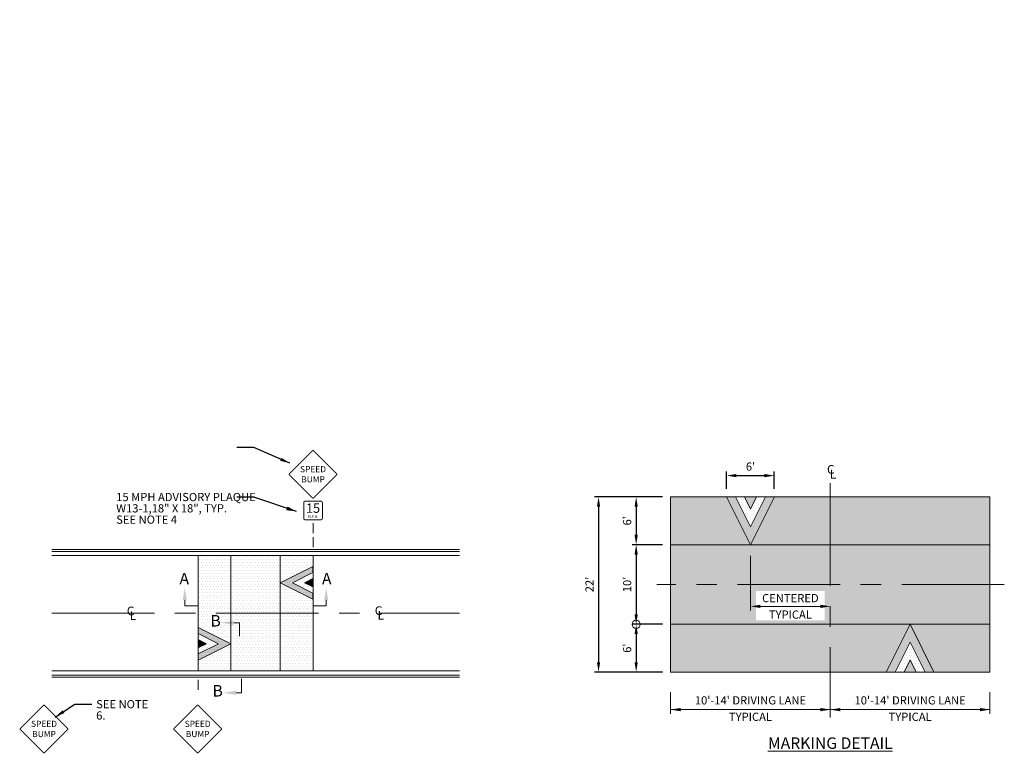
# Model space of a CAD drawing. Units: feet. Extents: x 23.5 to 76.9, y -20.7 to 1.7.
# Drawn here: x 64.3 to 76.3, y -7.2 to 1.7 of the extents above; entities that cross this region are included whole.
import ezdxf

# ---------------------------------------------------------------- set-up
doc = ezdxf.new("R2010")
doc.units = ezdxf.units.FT
doc.header["$MEASUREMENT"] = 0
doc.header["$PDMODE"] = 3
doc.header["$PDSIZE"] = 0.1
doc.linetypes.add('CENTER', pattern=[2, 1.25, -0.25, 0.25, -0.25])
doc.layers.get('0').update_dxf_attribs({"lineweight": 18})
doc.layers.get('Defpoints').update_dxf_attribs({"color": 185})
doc.layers.add('HATCH', color=252, linetype='Continuous')
doc.layers.add('NOTES-DETAILS', color=7, linetype='Continuous')
doc.styles.add('HELV1', font='SIMPLEX')
doc.styles.get("Standard").update_dxf_attribs({"font": 'simplex.shx', "height": 0.1})
doc.dimstyles.new('COB Standard', dxfattribs={"dimscale": 20, "dimtxt": 0.01, "dimasz": 0.006, "dimexe": 0.0025, "dimexo": 0.005, "dimgap": 0.0025, "dimtad": 1, "dimtoh": 1, "dimdec": 4, "dimzin": 0, "dimdsep": 46, "dimtxsty": 'Standard', "dimcen": 0.09, "dimazin": 0, "dimtfac": 1, "dimtdec": 4, "dimtofl": 0, "dimtmove": 1, "dimatfit": 3, "dimfxl": 1, "dimtolj": 1, "dimtzin": 0, "dimarcsym": 0})

# ---------------------------------------------------------------- blocks, each defined once
blk = doc.blocks.new('ARR4')
blk.add_solid([(0.144, -0.024), (0.144, 0.024), (0, 0)])
blk = doc.blocks.new('*D70')
at = {"color": 0, "lineweight": -2, "transparency": 16777216}
for p, q in [((72.103, -4.09), (71.275, -4.09)), ((71.325, -4.21), (71.325, -6.103)), ((72.103, -6.223), (71.275, -6.223))]:
    blk.add_line(p, q, dxfattribs=at)
at = {"color": 0, "transparency": 16777216}
for points in [[(71.305, -4.21), (71.345, -4.21), (71.325, -4.09)], [(71.305, -6.103), (71.345, -6.103), (71.325, -6.223)]]:
    blk.add_solid(points, dxfattribs=at)
at = {"layer": 'Defpoints', "color": 0, "transparency": 16777216}
for p in [(72.203, -4.09), (71.325, -6.223), (72.203, -6.223)]:
    blk.add_point(p, dxfattribs=at)
at = {"color": 0, "transparency": 16777216, "insert": (71.215, -5.157), "char_height": 0.1, "attachment_point": 5, "rotation": 90}
blk.add_mtext("\\A1;22'", dxfattribs=at)
blk = doc.blocks.new('*D71')
at = {"color": 0, "lineweight": -2, "transparency": 16777216}
for p, q in [((72.885, -3.99), (72.885, -3.781)), ((73.005, -3.831), (73.346, -3.831)), ((73.466, -3.99), (73.466, -3.781))]:
    blk.add_line(p, q, dxfattribs=at)
at = {"color": 0, "transparency": 16777216}
for points in [[(73.005, -3.811), (73.005, -3.851), (72.885, -3.831)], [(73.346, -3.811), (73.346, -3.851), (73.466, -3.831)]]:
    blk.add_solid(points, dxfattribs=at)
at = {"layer": 'Defpoints', "color": 0, "transparency": 16777216}
for p in [(73.466, -3.831), (72.885, -4.09), (73.466, -4.09)]:
    blk.add_point(p, dxfattribs=at)
at = {"color": 0, "transparency": 16777216, "insert": (73.176, -3.721), "char_height": 0.1, "attachment_point": 5}
blk.add_mtext("\\A1;6'", dxfattribs=at)
blk = doc.blocks.new('*D92')
at = {"color": 0, "lineweight": -2, "transparency": 16777216}
for p, q in [((72.103, -4.09), (71.733, -4.09)), ((71.783, -4.21), (71.783, -4.552)), ((72.103, -4.672), (71.733, -4.672))]:
    blk.add_line(p, q, dxfattribs=at)
at = {"color": 0, "transparency": 16777216}
for points in [[(71.763, -4.21), (71.803, -4.21), (71.783, -4.09)], [(71.763, -4.552), (71.803, -4.552), (71.783, -4.672)]]:
    blk.add_solid(points, dxfattribs=at)
at = {"layer": 'Defpoints', "color": 0, "transparency": 16777216}
for p in [(72.203, -4.09), (71.783, -4.672), (72.203, -4.672)]:
    blk.add_point(p, dxfattribs=at)
at = {"color": 0, "transparency": 16777216, "insert": (71.673, -4.381), "char_height": 0.1, "attachment_point": 5, "rotation": 90}
blk.add_mtext("\\A1;6'", dxfattribs=at)
blk = doc.blocks.new('*D93')
at = {"color": 0, "lineweight": -2, "transparency": 16777216}
for p, q in [((72.103, -4.672), (71.733, -4.672)), ((71.783, -4.792), (71.783, -5.521)), ((72.103, -5.641), (71.733, -5.641))]:
    blk.add_line(p, q, dxfattribs=at)
at = {"color": 0, "transparency": 16777216}
for points in [[(71.763, -4.792), (71.803, -4.792), (71.783, -4.672)], [(71.763, -5.521), (71.803, -5.521), (71.783, -5.641)]]:
    blk.add_solid(points, dxfattribs=at)
at = {"layer": 'Defpoints', "color": 0, "transparency": 16777216}
for p in [(72.203, -4.672), (71.783, -5.641), (72.203, -5.641)]:
    blk.add_point(p, dxfattribs=at)
at = {"color": 0, "transparency": 16777216, "insert": (71.673, -5.157), "char_height": 0.1, "attachment_point": 5, "rotation": 90}
blk.add_mtext("\\A1;10'", dxfattribs=at)
blk = doc.blocks.new('*D94')
at = {"color": 0, "lineweight": -2, "transparency": 16777216}
for p, q in [((72.103, -5.641), (71.733, -5.641)), ((71.783, -5.761), (71.783, -6.103)), ((72.103, -6.223), (71.733, -6.223))]:
    blk.add_line(p, q, dxfattribs=at)
at = {"color": 0, "transparency": 16777216}
for points in [[(71.763, -5.761), (71.803, -5.761), (71.783, -5.641)], [(71.763, -6.103), (71.803, -6.103), (71.783, -6.223)]]:
    blk.add_solid(points, dxfattribs=at)
at = {"layer": 'Defpoints', "color": 0, "transparency": 16777216}
for p in [(72.203, -5.641), (71.783, -6.223), (72.203, -6.223)]:
    blk.add_point(p, dxfattribs=at)
at = {"color": 0, "transparency": 16777216, "insert": (71.673, -5.932), "char_height": 0.1, "attachment_point": 5, "rotation": 90}
blk.add_mtext("\\A1;6'", dxfattribs=at)

msp = doc.modelspace()

# ---------------------------------------------------------------- hatches: boundary and pattern name
for points in [[(67.84635, -5.01131), (67.59639, -5.13611), (67.84635, -5.26092), (67.84635, -5.33501), (67.44799, -5.13611), (67.84635, -4.93721)], [(67.84635, -5.0854), (67.74479, -5.13611), (67.84635, -5.18682)], [(66.44725, -6.00239), (66.69721, -5.87759), (66.44725, -5.75278), (66.44725, -5.67869), (66.84561, -5.87759), (66.44725, -6.07649)], [(66.44725, -5.9283), (66.54881, -5.87759), (66.44725, -5.82688)]]:
    msp.add_hatch(color=256).paths.add_polyline_path(points)
at = {"layer": 'HATCH'}
h = msp.add_hatch(dxfattribs=at)
h.set_pattern_fill('DOTS', color=256, scale=0.532, style=0)
h.paths.add_polyline_path([(76.09308, -4.0902), (73.46621, -4.0902), (73.17567, -4.67209), (72.88513, -4.0902), (72.2032, -4.0902), (72.2032, -6.22325), (74.83007, -6.22325), (75.12061, -5.64135), (75.41115, -6.22325), (76.09308, -6.22325)])
h.paths.add_polyline_path([(73.2441, -5.59392), (74.07905, -5.59392), (74.07905, -5.23709), (73.2441, -5.23709)], flags=16)
h = msp.add_hatch(color=7, dxfattribs=at)
h.dxf.hatch_style = 1
h.paths.add_polyline_path([(73.24974, -4.0902), (73.1016, -4.0902), (73.17567, -4.23855)], flags=17)
h.paths.add_polyline_path([(72.99336, -4.0902), (72.88513, -4.0902), (73.17567, -4.67209), (73.46621, -4.0902), (73.35798, -4.0902), (73.17567, -4.45532)])
h = msp.add_hatch(dxfattribs=at)
h.set_pattern_fill('DOTS', color=256, scale=0.532, style=0)
h.set_pattern_definition([(0, (0.444105, 0), (0.016625, 0.03325), [0, -0.03325])])
h.paths.add_polyline_path([(73.1016, -4.0902), (72.99336, -4.0902), (73.17567, -4.45532), (73.35798, -4.0902), (73.24974, -4.0902), (73.17567, -4.23855)])
h.paths.add_polyline_path([(75.12061, -5.85812), (74.9383, -6.22325), (75.04654, -6.22325), (75.12061, -6.0749), (75.19468, -6.22325), (75.30292, -6.22325)])
h = msp.add_hatch(dxfattribs=at)
h.set_pattern_fill('DOTS', color=256, scale=0.532, style=0)
h.paths.add_polyline_path([(66.84561, -4.80408), (66.44661, -4.80408), (66.44661, -5.50685), (66.84561, -5.50685)])
h.paths.add_polyline_path([(66.84561, -5.50685), (66.44661, -5.50685), (66.44661, -6.20962), (66.84561, -6.20962)])
h.paths.add_polyline_path([(66.84561, -5.88091), (66.84561, -6.06711), (67.44799, -6.06711), (67.44799, -5.88091)])
h.paths.add_polyline_path([(66.84561, -6.06711), (66.84561, -6.20962), (67.44799, -6.20962), (67.44799, -6.06711)])
h.paths.add_polyline_path([(67.44799, -5.88091), (67.44799, -5.69471), (66.84561, -5.69471), (66.84561, -5.88091)])
h.paths.add_polyline_path([(66.84561, -5.50851), (66.84561, -5.69471), (67.44799, -5.69471), (67.44799, -5.50851)])
h.paths.add_polyline_path([(66.84561, -5.32231), (66.84561, -5.50685), (67.44799, -5.50685), (67.44799, -5.32231)])
h.paths.add_polyline_path([(66.84561, -5.13611), (66.84561, -5.32231), (67.44799, -5.32231), (67.44799, -5.24562), (67.44799, -5.13611)])
h.paths.add_polyline_path([(66.84561, -4.94991), (66.84561, -5.13611), (67.44799, -5.13611), (67.44799, -5.06531), (67.44799, -4.94991)])
h.paths.add_polyline_path([(67.44799, -4.94991), (67.44799, -4.80408), (66.84561, -4.80408), (66.84561, -4.94991)])
h.paths.add_polyline_path([(67.44799, -5.24562), (67.44799, -5.50685), (67.84699, -5.50685), (67.84699, -4.80408), (67.44799, -4.80408), (67.44799, -5.06531)])
h.paths.add_polyline_path([(67.44799, -6.20962), (67.84699, -6.20962), (67.84699, -5.50685), (67.44799, -5.50685)])
h = msp.add_hatch(color=7, dxfattribs=at)
h.dxf.hatch_style = 1
h.paths.add_polyline_path([(75.12061, -5.64135), (74.83007, -6.22325), (74.9383, -6.22325), (75.12061, -5.85812), (75.30292, -6.22325), (75.41115, -6.22325)])
h.paths.add_polyline_path([(75.12061, -6.0749), (75.04654, -6.22325), (75.19468, -6.22325)], flags=17)

# ---------------------------------------------------------------- linework, layer by layer
at = {"color": 7, "linetype": 'CENTER'}
for p, q in [((74.14814, -3.92185), (74.14814, -6.77682)), ((76.2676, -5.15672), (72.03466, -5.15672)), ((64.66426, -5.50685), (69.62934, -5.50685))]:
    msp.add_line(p, q, dxfattribs=at)
at = {"color": 7}
for p, q in [((76.09308, -4.0902), (72.2032, -4.0902)), ((67.84699, -4.53232), (67.84699, -4.4083)), ((67.84699, -4.70103), (67.84699, -4.58016)), ((69.62934, -4.72878), (64.66426, -4.72878)), ((69.62934, -4.75388), (64.66426, -4.75388)), ((69.62934, -4.80408), (64.66426, -4.80408)), ((66.44661, -4.80408), (66.44661, -6.20962)), ((66.84561, -4.80408), (66.84561, -6.20962)), ((67.44799, -4.80408), (67.44799, -6.20962)), ((67.84699, -6.20962), (67.84699, -4.80408)), ((67.84635, -5.01131), (67.84635, -4.93721)), ((67.84635, -5.18682), (67.84635, -5.0854)), ((67.84635, -5.33501), (67.84635, -5.26092)), ((66.44725, -5.67869), (66.44725, -5.75278)), ((66.44725, -5.82688), (66.44725, -5.9283)), ((66.44725, -6.00239), (66.44725, -6.07649)), ((64.66426, -6.20962), (69.62934, -6.20962)), ((72.2032, -6.22325), (76.09308, -6.22325)), ((64.66426, -6.25982), (69.62934, -6.25982)), ((64.66426, -6.28492), (69.62934, -6.28492)), ((66.44661, -6.44152), (66.44661, -6.31749)), ((72.2032, -6.68095), (74.14814, -6.68095)), ((74.14814, -6.68095), (76.09308, -6.68095))]:
    msp.add_line(p, q, dxfattribs=at)
for p, q in [((76.09308, -4.67209), (72.2032, -4.67209)), ((73.17567, -5.47332), (73.17567, -4.80665)), ((73.29567, -5.42332), (74.02748, -5.42332)), ((71.73265, -5.64135), (72.10169, -5.64135)), ((76.09308, -5.64135), (72.2032, -5.64135)), ((72.2032, -6.46718), (72.2032, -6.73095)), ((76.09308, -6.46718), (76.09308, -6.73095))]:
    msp.add_line(p, q)
at = {"const_width": 0.01176}
msp.add_lwpolyline([(67.96037, -4.16106), (67.96037, -4.35003, -0.41421356), (67.94147, -4.36893), (67.7525, -4.36893, -0.41421356), (67.7336, -4.35003), (67.7336, -4.16106, -0.41421356), (67.7525, -4.14216), (67.94147, -4.14216, -0.41421356)], format="xyb", close=True, dxfattribs=at)
at = {"color": 7}
for points in [[(76.09308, -4.0902), (73.46621, -4.0902), (73.17567, -4.67209), (72.88513, -4.0902), (72.2032, -4.0902), (72.2032, -6.22325), (74.83007, -6.22325), (75.12061, -5.64135), (75.41115, -6.22325), (76.09308, -6.22325), (76.09308, -4.0902)], [(73.46621, -4.0902), (73.17567, -4.67209), (72.88513, -4.0902)], [(73.35798, -4.0902), (73.17567, -4.45532), (72.99336, -4.0902)], [(73.24974, -4.0902), (73.17567, -4.23855), (73.1016, -4.0902)], [(67.84635, -4.93721), (67.44799, -5.13611), (67.84635, -5.33501)], [(67.84635, -5.01131), (67.59639, -5.13611), (67.84635, -5.26092)], [(67.84635, -5.0854), (67.74479, -5.13611), (67.84635, -5.18682)], [(66.44725, -6.07649), (66.84561, -5.87759), (66.44725, -5.67869)], [(66.44725, -6.00239), (66.69721, -5.87759), (66.44725, -5.75278)], [(75.41115, -6.22325), (75.12061, -5.64135), (74.83007, -6.22325)], [(66.44725, -5.9283), (66.54881, -5.87759), (66.44725, -5.82688)], [(75.30292, -6.22325), (75.12061, -5.85812), (74.9383, -6.22325)], [(75.19468, -6.22325), (75.12061, -6.0749), (75.04654, -6.22325)]]:
    msp.add_lwpolyline(points, dxfattribs=at)
at = {"color": 2, "linetype": 'CENTER'}
for points in [[(66.44661, -5.41791), (66.28453, -5.41791), (66.28403, -5.34952)], [(67.84527, -5.41791), (68.00736, -5.41791), (68.00785, -5.34952)], [(66.95275, -5.78531), (66.95275, -5.62323), (66.88435, -5.62274)], [(66.97751, -6.30623), (66.97751, -6.4757), (66.90912, -6.47597)]]:
    msp.add_lwpolyline(points, dxfattribs=at)
msp.add_circle((71.78265, -5.64135), 0.05)
at = {"color": 2}
for points in [[(66.25897, -5.34942), (66.30984, -5.34962), (66.28502, -5.1969)], [(68.03292, -5.34942), (67.98205, -5.34962), (68.00687, -5.1969)], [(66.88425, -5.59767), (66.88445, -5.64854), (66.73174, -5.62372)], [(66.90901, -6.45014), (66.90922, -6.50101), (66.7565, -6.47619)]]:
    msp.add_solid(points, dxfattribs=at)
for points in [[(73.29567, -5.40332), (73.29567, -5.44332), (73.17567, -5.42332)], [(74.02748, -5.40332), (74.02748, -5.44332), (74.14748, -5.42332)]]:
    msp.add_solid(points)
at = {"layer": 'NOTES-DETAILS', "const_width": 0.01176}
for points in [[(68.13492, -3.80764), (67.85368, -3.5264, 0.41421356), (67.84029, -3.5264), (67.55905, -3.80764, 0.41421356), (67.55905, -3.82104), (67.84029, -4.10228, 0.41421356), (67.85368, -4.10228), (68.13492, -3.82104, 0.41421356)], [(64.85807, -6.90949), (64.57683, -6.62824, 0.41421356), (64.56343, -6.62824), (64.28219, -6.90949, 0.41421356), (64.28219, -6.92288), (64.56343, -7.20412, 0.41421356), (64.57683, -7.20412), (64.85807, -6.92288, 0.41421356)], [(66.72929, -6.90949), (66.44805, -6.62824, 0.41421356), (66.43465, -6.62824), (66.15341, -6.90949, 0.41421356), (66.15341, -6.92288), (66.43465, -7.20412, 0.41421356), (66.44805, -7.20412), (66.72929, -6.92288, 0.41421356)]]:
    msp.add_lwpolyline(points, format="xyb", close=True, dxfattribs=at)

# ---------------------------------------------------------------- block references
at = {"color": 7}
for p, xscale, yscale, zscale, rotation in [((67.64727, -4.26645), -0.8725791967199864, 0.8725791967200008, 0.8725791967200004, 344.4917378403614), ((74.14819, -6.68095), 0.8339099999999957, 0.8339099999999957, 0.8339099999999957, 180), ((76.09231, -6.68056), 0.8339099999999957, 0.8339099999999957, 0.8339099999999957, 180)]:
    msp.add_blockref('ARR4', p, dxfattribs=dict(at, xscale=xscale, yscale=yscale, zscale=zscale, rotation=rotation))
at = {"color": 7, "xscale": 0.8339099999999957, "yscale": 0.8339099999999957, "zscale": 0.8339099999999957}
for p in [(72.2032, -6.68095), (74.14907, -6.68095)]:
    msp.add_blockref('ARR4', p, dxfattribs=at)

# ---------------------------------------------------------------- texts
at = {"char_height": 0.1}
for insert, attachment_point in [((64.29917, 1.72149), 4), ((66.08515, -3.8818), 1)]:
    msp.add_mtext('\\A1;', dxfattribs=dict(at, insert=insert, attachment_point=attachment_point))
at = {"attachment_point": 5}
for s, insert, char_height, width in [('{\\fArial|b1|i0|c0|p34;SPEED }', (67.84699, -3.75245), 0.074982, 0.5931076), ('{\\fArial|b1|i0|c0|p34;BUMP}', (67.84699, -3.87623), 0.074982, 0.5931076), ('{\\fArial|b1|i0|c0|p34;15}', (67.84699, -4.22714), 0.1134166, 0.7177004), ('{\\fArial|b1|i0|c0|p34;M.P.H.}', (67.84699, -4.32941), 0.0315046, 0.1993612), ('{\\fArial|b1|i0|c0|p34;SPEED }', (64.57013, -6.85429), 0.074982, 0.5931076), ('{\\fArial|b1|i0|c0|p34;SPEED }', (66.44135, -6.85429), 0.074982, 0.5931076), ('{\\fArial|b1|i0|c0|p34;BUMP}', (64.57013, -6.97807), 0.074982, 0.5931076), ('{\\fArial|b1|i0|c0|p34;BUMP}', (66.44135, -6.97807), 0.074982, 0.5931076)]:
    msp.add_mtext(s, dxfattribs=dict(at, insert=insert, char_height=char_height, width=width))
at = {"color": 7, "char_height": 0.1064, "attachment_point": 1, "line_spacing_factor": 0.825, "style": 'HELV1'}
for s, insert, width in [('{\\fArial Narrow|b0|i0|c0|p34;C}', (74.10759, -3.70222), 0.0912401), ('{\\fArial Narrow|b0|i0|c0|p34;L}', (74.14207, -3.75989), 0.091238), ('{\\fArial Narrow|b0|i0|c0|p34;C}', (65.57834, -5.42606), 0.0912401), ('{\\fArial Narrow|b0|i0|c0|p34;L}', (65.61282, -5.48373), 0.091238), ('{\\fArial Narrow|b0|i0|c0|p34;C}', (68.5987, -5.42244), 0.0912401), ('{\\fArial Narrow|b0|i0|c0|p34;L}', (68.63318, -5.48011), 0.091238)]:
    msp.add_mtext(s, dxfattribs=dict(at, insert=insert, width=width))
at = {"color": 7, "char_height": 0.1}
for s, insert, width, attachment_point, line_spacing_factor in [('15 MPH ADVISORY PLAQUE W13-1,\\P18" X 18", TYP. \\PSEE NOTE 4', (65.44935, -4.04187), 1.7849201, 1, 0.825), ('SEE NOTE 6.', (65.20526, -6.5645), 0.6678642, 1, 0.825), ("10'-14' DRIVING LANE \\PTYPICAL", (73.17567, -6.68095), 1.9320323, 5, 1.2), ("10'-14' DRIVING LANE \\PTYPICAL", (75.12061, -6.68095), 1.9320323, 5, 1.2)]:
    msp.add_mtext(s, dxfattribs=dict(at, insert=insert, width=width, attachment_point=attachment_point, line_spacing_factor=line_spacing_factor))
at = {"color": 2, "char_height": 0.14, "attachment_point": 5}
for s, insert, rotation in [('A', (66.27838, -5.10334), 359.584167), ('A', (68.0135, -5.10334), 0.415833), ('B', (66.6602, -5.61709), 0.415833), ('B', (66.68496, -6.46956), 0.415833)]:
    msp.add_mtext(s, dxfattribs=dict(at, insert=insert, rotation=rotation))
at = {"insert": (73.66158, -5.42332), "char_height": 0.1, "attachment_point": 5, "line_spacing_factor": 1.2}
msp.add_mtext('\\A1;CENTERED\\PTYPICAL', dxfattribs=at)
at = {"insert": (74.14814, -7.08868), "char_height": 0.14, "width": 2.114301, "attachment_point": 5, "line_spacing_factor": 0.818182}
msp.add_mtext('{\\fArial|b0|i0|c0|p34;\\L\\C1;MARKING DETAIL}', dxfattribs=at)

# ---------------------------------------------------------------- dimensions: what is measured, and where the dimension line sits
for p1, p2, distance, text, picture, middle in [((72.88513, -4.0902), (73.46621, -4.0902), 0.2592, "6'", '*D71', (73.17567, -3.72147)), ((72.2032, -4.0902), (72.2032, -6.22325), -0.87838, "22'", '*D70', (71.21529, -5.15672)), ((72.2032, -4.0902), (72.2032, -4.67209), -0.42055, "6'", '*D92', (71.67313, -4.38114)), ((72.2032, -4.67209), (72.2032, -5.64135), -0.42055, "10'", '*D93', (71.67313, -5.15672)), ((72.2032, -5.64135), (72.2032, -6.22325), -0.42055, "6'", '*D94', (71.67313, -5.9323))]:
    dim = msp.add_aligned_dim(p1=p1, p2=p2, distance=distance, text=text, dimstyle='COB Standard')
    dim.commit()
    dim.dimension.update_dxf_attribs({"geometry": picture, "text_midpoint": middle})

# ---------------------------------------------------------------- leaders
for points in [[(67.56603, -3.67981), (67.12523, -3.48979), (66.91907, -3.48979)], [(67.64727, -4.26645), (67.12523, -4.0942), (66.91907, -4.0942)], [(64.7063, -6.77111), (64.94637, -6.61389), (65.15253, -6.61389)]]:
    msp.add_leader(points, dimstyle='COB Standard', override={"dimgap": 0.0025, "dimtad": 0})

doc.saveas('drawing.dxf')
